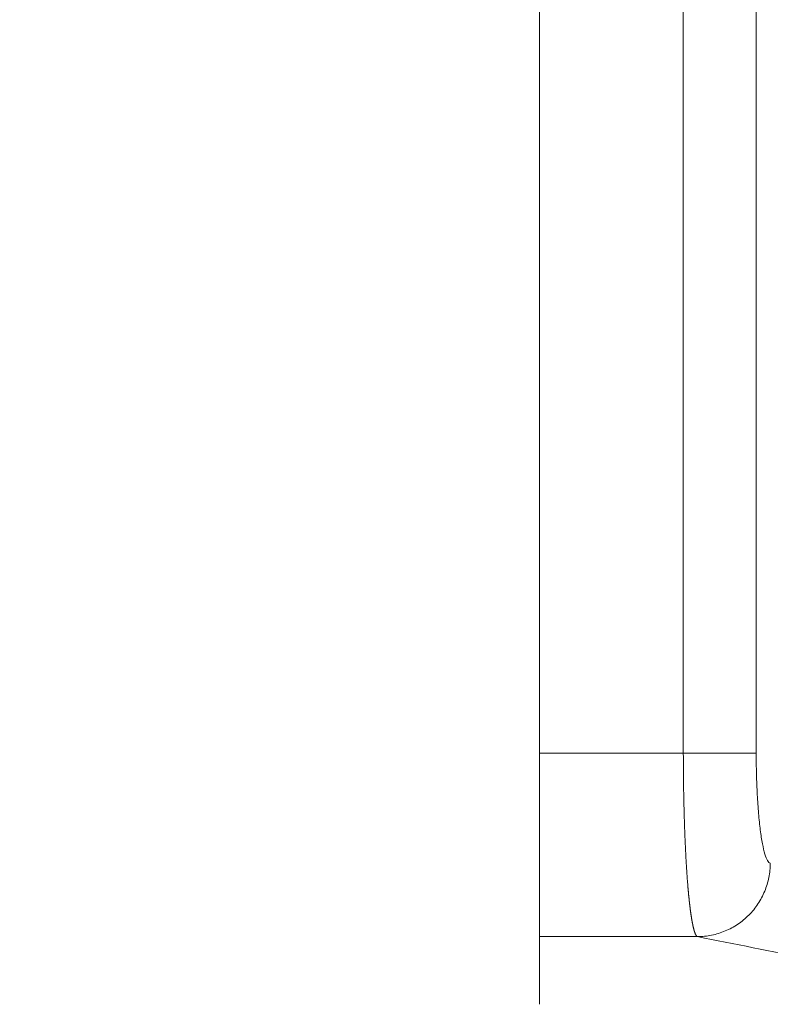
# Model space of a CAD drawing. Units: millimetres. Extents: x -5991 to 0, y 0 to 4236.
# Drawn here: x -4535 to -4523, y 2424 to 2440 of the extents above; entities that cross this region are included whole.
import ezdxf

# ---------------------------------------------------------------- set-up
doc = ezdxf.new("R2010")
doc.units = ezdxf.units.MM
doc.layers.add('Cotas', color=7, linetype='Continuous', lineweight=0, true_color=0x5e5e5e)
doc.layers.add('Make2D$Visible$Curves', color=7, linetype='Continuous', lineweight=0, true_color=0x000000)
doc.styles.add('Calibri Regular', font='calibri.ttf')
doc.dimstyles.new('Arial chica', dxfattribs={"dimscale": 5, "dimtxt": 3, "dimasz": 3, "dimexe": 0.5, "dimexo": 0.5, "dimgap": 1, "dimtad": 1, "dimtoh": 1, "dimdec": 1, "dimzin": 1, "dimdsep": 46, "dimtxsty": 'Calibri Regular', "dimcen": 0.5, "dimazin": 1, "dimtfac": 1, "dimtdec": 4, "dimtix": 1, "dimtofl": 0, "dimtmove": 1, "dimatfit": 3, "dimfxl": 1, "dimtolj": 1, "dimtzin": 1, "dimarcsym": 0})

# ---------------------------------------------------------------- blocks, each defined once
blk = doc.blocks.new('*D2')
at = {"layer": 'Cotas', "color": 0, "lineweight": -2}
for p, q in [((-4529.401, 3223.888), (-4809.401, 3223.888)), ((-4806.901, 3208.888), (-4806.901, 2238.888)), ((-4529.401, 2223.888), (-4809.401, 2223.888))]:
    blk.add_line(p, q, dxfattribs=at)
at = {"layer": 'Cotas', "color": 0}
for points in [[(-4804.401, 3208.888), (-4809.401, 3208.888), (-4806.901, 3223.888)], [(-4809.401, 2238.888), (-4804.401, 2238.888), (-4806.901, 2223.888)]]:
    blk.add_solid(points, dxfattribs=at)
at = {"layer": 'Defpoints', "color": 0}
for p in [(-4526.901, 3223.888), (-4806.901, 2223.888), (-4526.901, 2223.888)]:
    blk.add_point(p, dxfattribs=at)
at = {"layer": 'Cotas', "color": 0, "insert": (-4840.089, 2723.888), "char_height": 55, "attachment_point": 5, "rotation": 90, "style": 'Calibri Regular'}
blk.add_mtext('\\A1;1000.0', dxfattribs=at)

msp = doc.modelspace()

# ---------------------------------------------------------------- linework, layer by layer
at = {"layer": 'Make2D$Visible$Curves', "linetype": 'Continuous'}
for p, q in [((-4526.901, 3019.656), (-4526.901, 2428.12)), ((-4524.554, 2428.12), (-4524.554, 3019.656)), ((-4523.364, 3019.656), (-4523.364, 2428.12)), ((-4526.901, 2428.12), (-4526.901, 2425.121)), ((-4526.901, 2428.12), (-4524.554, 2428.12)), ((-4526.901, 2425.121), (-4526.901, 2424.015)), ((-4524.323, 2425.121), (-4526.901, 2425.121))]:
    msp.add_line(p, q, dxfattribs=at)
for points, knots in [([(-4524.323, 2425.121), (-4524.323, 2425.121), (-4524.325, 2425.121), (-4524.327, 2425.123), (-4524.329, 2425.124), (-4524.331, 2425.125), (-4524.333, 2425.127), (-4524.335, 2425.129), (-4524.337, 2425.132), (-4524.34, 2425.134), (-4524.342, 2425.137), (-4524.344, 2425.14), (-4524.346, 2425.143), (-4524.348, 2425.146), (-4524.35, 2425.149), (-4524.352, 2425.153), (-4524.354, 2425.157), (-4524.356, 2425.161), (-4524.358, 2425.166), (-4524.359, 2425.17), (-4524.361, 2425.175), (-4524.363, 2425.18), (-4524.365, 2425.185), (-4524.367, 2425.19), (-4524.369, 2425.195), (-4524.371, 2425.201), (-4524.373, 2425.207), (-4524.374, 2425.212), (-4524.376, 2425.218), (-4524.378, 2425.225), (-4524.38, 2425.231), (-4524.382, 2425.238), (-4524.383, 2425.244), (-4524.385, 2425.251), (-4524.387, 2425.258), (-4524.389, 2425.265), (-4524.39, 2425.272), (-4524.392, 2425.279), (-4524.394, 2425.287), (-4524.395, 2425.294), (-4524.397, 2425.302), (-4524.399, 2425.31), (-4524.4, 2425.318), (-4524.402, 2425.326), (-4524.404, 2425.334), (-4524.405, 2425.342), (-4524.407, 2425.351), (-4524.408, 2425.359), (-4524.41, 2425.368), (-4524.412, 2425.376), (-4524.413, 2425.385), (-4524.415, 2425.394), (-4524.416, 2425.403), (-4524.418, 2425.412), (-4524.419, 2425.421), (-4524.421, 2425.43), (-4524.422, 2425.439), (-4524.424, 2425.449), (-4524.425, 2425.458), (-4524.426, 2425.467), (-4524.428, 2425.477), (-4524.429, 2425.486), (-4524.431, 2425.496), (-4524.432, 2425.506), (-4524.433, 2425.515), (-4524.435, 2425.525), (-4524.436, 2425.535), (-4524.437, 2425.545), (-4524.439, 2425.555), (-4524.44, 2425.565), (-4524.441, 2425.575), (-4524.443, 2425.585), (-4524.444, 2425.595), (-4524.445, 2425.605), (-4524.446, 2425.615), (-4524.448, 2425.625), (-4524.449, 2425.635), (-4524.45, 2425.646), (-4524.451, 2425.656), (-4524.452, 2425.666), (-4524.454, 2425.676), (-4524.455, 2425.687), (-4524.456, 2425.697), (-4524.457, 2425.707), (-4524.458, 2425.717), (-4524.459, 2425.728), (-4524.46, 2425.738), (-4524.461, 2425.748), (-4524.462, 2425.759), (-4524.464, 2425.769), (-4524.465, 2425.779), (-4524.466, 2425.79), (-4524.467, 2425.8), (-4524.468, 2425.81), (-4524.469, 2425.82), (-4524.47, 2425.831), (-4524.471, 2425.841), (-4524.472, 2425.851), (-4524.472, 2425.861), (-4524.473, 2425.871), (-4524.474, 2425.882), (-4524.475, 2425.892), (-4524.476, 2425.902), (-4524.477, 2425.912), (-4524.478, 2425.922), (-4524.479, 2425.932), (-4524.48, 2425.942), (-4524.48, 2425.952), (-4524.482, 2425.971), (-4524.484, 2426.001), (-4524.487, 2426.04), (-4524.49, 2426.08), (-4524.493, 2426.121), (-4524.496, 2426.162), (-4524.499, 2426.204), (-4524.502, 2426.246), (-4524.504, 2426.289), (-4524.507, 2426.332), (-4524.509, 2426.376), (-4524.512, 2426.42), (-4524.514, 2426.465), (-4524.516, 2426.51), (-4524.519, 2426.556), (-4524.521, 2426.601), (-4524.523, 2426.648), (-4524.525, 2426.694), (-4524.527, 2426.741), (-4524.529, 2426.788), (-4524.53, 2426.836), (-4524.532, 2426.884), (-4524.534, 2426.932), (-4524.535, 2426.98), (-4524.537, 2427.029), (-4524.538, 2427.077), (-4524.54, 2427.126), (-4524.541, 2427.176), (-4524.542, 2427.225), (-4524.544, 2427.274), (-4524.545, 2427.324), (-4524.546, 2427.373), (-4524.547, 2427.423), (-4524.548, 2427.473), (-4524.549, 2427.523), (-4524.549, 2427.573), (-4524.55, 2427.622), (-4524.551, 2427.672), (-4524.551, 2427.722), (-4524.552, 2427.772), (-4524.552, 2427.822), (-4524.553, 2427.872), (-4524.553, 2427.922), (-4524.553, 2427.971), (-4524.553, 2428.021), (-4524.553, 2428.07), (-4524.554, 2428.103), (-4524.554, 2428.12)], [0, 0, 0, 0, 0.005896, 0.011766, 0.01761, 0.023426, 0.029217, 0.034981, 0.040718, 0.046429, 0.052114, 0.057772, 0.063404, 0.069009, 0.074587, 0.08014, 0.085665, 0.091165, 0.096637, 0.102084, 0.107504, 0.112897, 0.118264, 0.123604, 0.128918, 0.134206, 0.139467, 0.144702, 0.14991, 0.155092, 0.160247, 0.165375, 0.170478, 0.175554, 0.180603, 0.185626, 0.190622, 0.195592, 0.200536, 0.205453, 0.210343, 0.215207, 0.220045, 0.224856, 0.229641, 0.234399, 0.239131, 0.243836, 0.248515, 0.253167, 0.257793, 0.262392, 0.266965, 0.271512, 0.276032, 0.280526, 0.284993, 0.289433, 0.293847, 0.298235, 0.302596, 0.306931, 0.31124, 0.315521, 0.319777, 0.324006, 0.328208, 0.332384, 0.336534, 0.340657, 0.344754, 0.348824, 0.352868, 0.356885, 0.360876, 0.36484, 0.368778, 0.372689, 0.376574, 0.380433, 0.384265, 0.38807, 0.391849, 0.395602, 0.399328, 0.403028, 0.406701, 0.410348, 0.413969, 0.417563, 0.42113, 0.424671, 0.428186, 0.431674, 0.435135, 0.438571, 0.441979, 0.445362, 0.448717, 0.452047, 0.45535, 0.458626, 0.461876, 0.4651, 0.468297, 0.471468, 0.474612, 0.477729, 0.480821, 0.492767, 0.504683, 0.51657, 0.528427, 0.540255, 0.552053, 0.563822, 0.575561, 0.587271, 0.598952, 0.610603, 0.622224, 0.633817, 0.64538, 0.656914, 0.668418, 0.679893, 0.691339, 0.702755, 0.714143, 0.725501, 0.736829, 0.748129, 0.759399, 0.770641, 0.781853, 0.793036, 0.80419, 0.815314, 0.82641, 0.837477, 0.848514, 0.859523, 0.870502, 0.881453, 0.892374, 0.903267, 0.91413, 0.924965, 0.935771, 0.946548, 0.957296, 0.968015, 0.978706, 0.989367, 1, 1, 1, 1]), ([(-4523.364, 2428.12), (-4523.369, 2428.12), (-4523.376, 2428.12), (-4523.394, 2428.12), (-4523.416, 2428.12), (-4523.444, 2428.12), (-4523.475, 2428.12), (-4523.492, 2428.12), (-4523.547, 2428.12), (-4523.588, 2428.12), (-4523.655, 2428.12), (-4523.678, 2428.12), (-4523.725, 2428.12), (-4523.749, 2428.12), (-4523.798, 2428.12), (-4523.823, 2428.12), (-4523.874, 2428.12), (-4523.901, 2428.12), (-4523.986, 2428.12), (-4524.047, 2428.12), (-4524.18, 2428.12), (-4524.25, 2428.12), (-4524.398, 2428.12), (-4524.475, 2428.12), (-4524.554, 2428.12)], [0, 0, 0, 0, 0.0625, 0.0625, 0.125, 0.1875, 0.1875, 0.25, 0.25, 0.375, 0.375, 0.4375, 0.4375, 0.5, 0.5, 0.5625, 0.5625, 0.625, 0.625, 0.75, 0.75, 0.875, 0.875, 1, 1, 1, 1]), ([(-4523.133, 2426.32), (-4523.148, 2426.323), (-4523.163, 2426.338), (-4523.193, 2426.388), (-4523.208, 2426.424), (-4523.236, 2426.516), (-4523.249, 2426.573), (-4523.274, 2426.705), (-4523.286, 2426.78), (-4523.307, 2426.946), (-4523.317, 2427.036), (-4523.333, 2427.23), (-4523.341, 2427.333), (-4523.352, 2427.548), (-4523.356, 2427.66), (-4523.362, 2427.888), (-4523.364, 2428.004), (-4523.364, 2428.12)], [0, 0, 0, 0, 0.125, 0.125, 0.25, 0.25, 0.375, 0.375, 0.5, 0.5, 0.625, 0.625, 0.75, 0.75, 0.875, 0.875, 1, 1, 1, 1]), ([(-4523.133, 2426.32), (-4523.133, 2426.242), (-4523.141, 2426.164), (-4523.172, 2426.01), (-4523.195, 2425.935), (-4523.255, 2425.79), (-4523.292, 2425.72), (-4523.378, 2425.59), (-4523.428, 2425.529), (-4523.538, 2425.418), (-4523.598, 2425.368), (-4523.728, 2425.281), (-4523.797, 2425.243), (-4523.94, 2425.183), (-4524.015, 2425.16), (-4524.167, 2425.129), (-4524.245, 2425.121), (-4524.323, 2425.121)], [0, 0, 0, 0, 0.125, 0.125, 0.25, 0.25, 0.375, 0.375, 0.5, 0.5, 0.625, 0.625, 0.75, 0.75, 0.875, 0.875, 1, 1, 1, 1])]:
    msp.add_open_spline(points, degree=3, knots=knots, dxfattribs=at)
msp.add_open_spline([(-4524.323, 2425.121), (-4523.112, 2424.88), (-4521.901, 2424.639), (-4520.691, 2424.398)], degree=3, dxfattribs=at)

# ---------------------------------------------------------------- dimensions: what is measured, and where the dimension line sits
at = {"layer": 'Cotas'}
dim = msp.add_linear_dim(base=(-4806.901, 2223.888), p1=(-4526.901, 3223.888), p2=(-4526.901, 2223.888), angle=90, dimstyle='Arial chica', override={"dimscale": 5, "dimtxt": 11, "dimasz": 3, "dimexe": 0.5, "dimexo": 0.5, "dimgap": 1, "dimtad": 1, "dimtih": 0, "dimdec": 1, "dimzin": 1, "dimtxsty": 'Calibri Regular', "dimsah": 0, "dimcen": 0.5, "dimadec": 2, "dimazin": 1, "dimtix": 0, "dimtmove": 0, "dimtzin": 1}, dxfattribs=at)
dim.commit()
dim.dimension.update_dxf_attribs({"geometry": '*D2', "text_midpoint": (-4840.089, 2723.888)})

doc.saveas('drawing.dxf')
